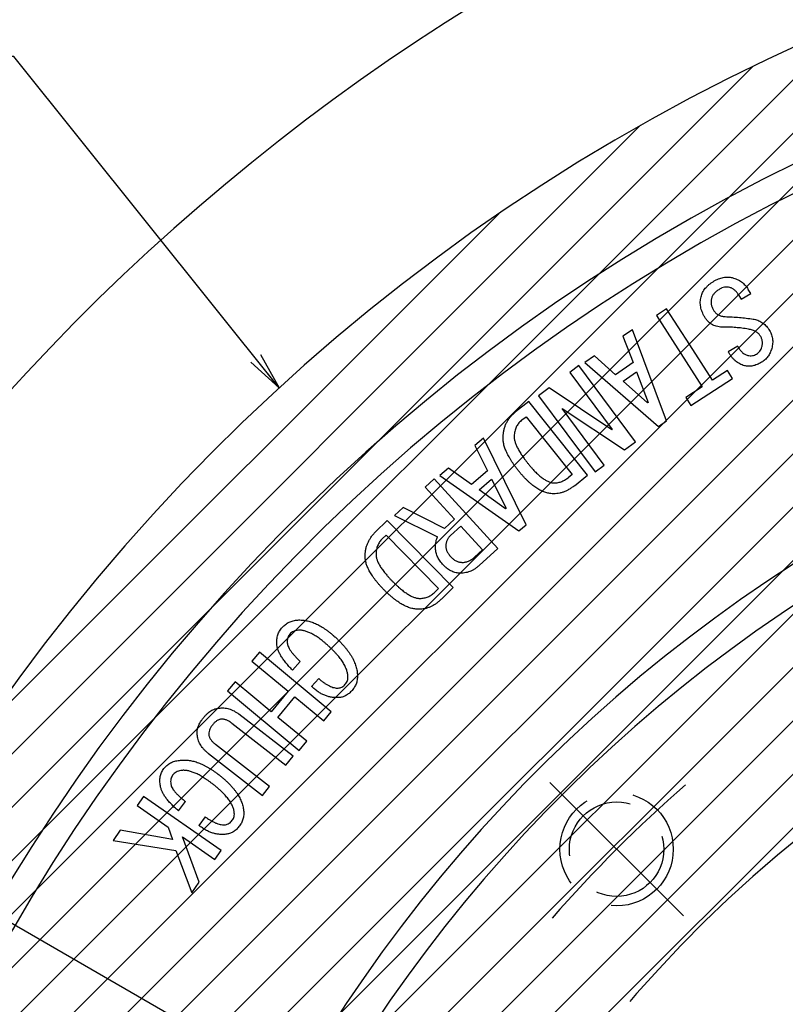
# Model space of a CAD drawing. Extents: x 28 to 872, y 12 to 406.
# Drawn here: x 337 to 378, y 315 to 367 of the extents above; entities that cross this region are included whole.
import ezdxf

# ---------------------------------------------------------------- set-up
doc = ezdxf.new("R2010")
doc.units = 0
doc.header["$LTSCALE"] = 20
for name, pattern in [('CENTER', [2, 1.25, -0.25, 0.25, -0.25]), ('HIDDEN', [0.375, 0.25, -0.125]), ('PHANTOM', [2.5, 1.25, -0.25, 0.25, -0.25, 0.25, -0.25])]:
    doc.linetypes.add(name, pattern=pattern)
doc.layers.get('0').update_dxf_attribs({"linetype": 'CONTINUOUS'})
doc.layers.add('MAIN0', color=7, linetype='CONTINUOUS')
doc.layers.add('MAIN1', color=7, linetype='CONTINUOUS')
doc.dimstyles.new('MAIN001', dxfattribs={"dimtxt": 3.1, "dimasz": 2, "dimexe": 2, "dimexo": 0.8, "dimgap": 0.09, "dimtad": 1, "dimdec": 3, "dimtxsty": 'STANDARD', "dimcen": 0.09, "dimaunit": 1, "dimazin": 3, "dimtfac": 0.903226, "dimtdec": 4, "dimtmove": 0, "dimatfit": 3, "dimtvp": 0.66129, "dimtolj": 1, "dimtzin": 0})

# ---------------------------------------------------------------- blocks, each defined once
blk = doc.blocks.new('_OPEN')
at = {"color": 0, "linetype": 'BYBLOCK'}
for p, q in [((-1, 0.166667), (0, 0)), ((0, 0), (-1, -0.166667)), ((0, 0), (-1, 0))]:
    blk.add_line(p, q, dxfattribs=at)
blk = doc.blocks.new('*D50')
at = {"layer": 'MAIN0', "color": 0, "linetype": 'BYBLOCK'}
for p, q in [((421.979, 382.205), (421.979, 387.371)), ((353.151, 310.107), (320.653, 328.87))]:
    blk.add_line(p, q, dxfattribs=at)
blk.add_arc((421.979, 270.37), 115.001, 90.99644, 149.00356, dxfattribs=at)
at = {"layer": 'MAIN0', "color": 0, "linetype": 'BYBLOCK', "xscale": 2, "yscale": 2, "zscale": 2}
for p, rotation in [((421.979, 385.371), 360), ((322.385, 327.87), 240.0000000000097)]:
    blk.add_blockref('_OPEN', p, dxfattribs=dict(at, rotation=rotation))
at = {"layer": 'MAIN0', "color": 0, "linetype": 'BYBLOCK', "insert": (363.453, 371.739), "char_height": 3.1, "attachment_point": 5, "rotation": 30}
blk.add_mtext('\\A1;60°', dxfattribs=at)
blk = doc.blocks.new('*D51')
at = {"layer": 'MAIN0', "color": 0, "linetype": 'BYBLOCK'}
for p, q in [((353.151, 310.107), (320.653, 328.87)), ((353.151, 230.632), (320.653, 211.87))]:
    blk.add_line(p, q, dxfattribs=at)
blk.add_arc((421.979, 270.37), 115.001, 150.99644, 209.00356, dxfattribs=at)
at = {"layer": 'MAIN0', "color": 0, "linetype": 'BYBLOCK', "xscale": 2, "yscale": 2, "zscale": 2}
for p, rotation in [((322.385, 327.87), 60.00000000000966), ((322.385, 212.87), 299.9999999999904)]:
    blk.add_blockref('_OPEN', p, dxfattribs=dict(at, rotation=rotation))
at = {"layer": 'MAIN0', "color": 0, "linetype": 'BYBLOCK', "insert": (304.928, 270.37), "char_height": 3.1, "attachment_point": 5, "rotation": 90}
blk.add_mtext('\\A1;60°', dxfattribs=at)

msp = doc.modelspace()

# ---------------------------------------------------------------- hatches: boundary and pattern name
at = {"layer": 'MAIN0', "linetype": 'CONTINUOUS'}
h = msp.add_hatch(dxfattribs=at)
h.set_pattern_fill('CAE_H1', color=3, style=0)
h.set_pattern_definition([(45, (0, 0), (-1.414214, 1.414214), [])])
edge = h.paths.add_edge_path()
edge.add_line((388.9788, 209.7729), (388.9788, 170.6904))
edge.add_arc((421.9788, 270.3699), 105, 108.317698, 251.682302)
edge.add_line((388.9788, 370.0494), (388.9788, 330.967))
edge.add_arc((421.9788, 270.3699), 69, 118.571878, 141.777157)
edge.add_arc((364.2365, 303.7074), 10, 69.29763, 230.70237)
edge.add_arc((421.9788, 270.3699), 69, 158.222843, 201.777157)
edge.add_arc((364.2365, 237.0324), 10, 129.29763, 290.70237)
edge.add_arc((421.9788, 270.3699), 69, 218.222843, 241.428122)

# ---------------------------------------------------------------- linework, layer by layer
at = {"layer": 'MAIN0', "color": 3, "linetype": 'PHANTOM'}
msp.add_arc((421.9788, 270.3699), 69, 118.571878, 141.777157, dxfattribs=at)
at = {"layer": 'MAIN1', "color": 8, "linetype": 'CONTINUOUS'}
for p, q in [((376.0434, 352.8231), (375.9116, 353.0425)), ((375.4229, 352.7185), (375.5406, 352.5217)), ((375.5406, 352.5217), (376.0434, 352.8231)), ((371.5927, 352.0054), (371.0513, 351.657)), ((372.8168, 350.1061), (371.5927, 352.0054)), ((371.0513, 351.657), (373.4806, 347.8867)), ((369.7862, 350.9094), (369.2834, 350.562)), ((371.5819, 346.0771), (369.7862, 350.9094)), ((369.2834, 350.562), (369.8164, 349.1646)), ((374.0221, 348.2351), (372.8168, 350.1061)), ((375.3626, 350.0368), (374.8589, 349.7355)), ((367.7749, 349.5168), (367.2721, 349.1693)), ((368.8945, 348.5262), (367.7749, 349.5168)), ((366.9446, 349.0044), (366.4634, 348.6456)), ((369.9455, 344.9789), (366.9446, 349.0044)), ((367.2721, 349.1693), (371.1629, 345.787)), ((369.8164, 349.1646), (368.8945, 348.5262)), ((374.8093, 348.7427), (374.0221, 348.2351)), ((375.0805, 348.3218), (374.8093, 348.7427)), ((366.4634, 348.6456), (368.7158, 345.6239)), ((369.2909, 348.1778), (370.0028, 348.6712)), ((370.0028, 348.6712), (370.6243, 347.0563)), ((372.8742, 346.8999), (375.0805, 348.3218)), ((365.3787, 347.8377), (364.8052, 347.4102)), ((368.696, 345.6098), (365.3787, 347.8377)), ((370.5828, 347.0281), (369.2909, 348.1778)), ((373.4806, 347.8867), (372.6031, 347.3208)), ((364.8052, 347.4102), (367.8062, 343.3848)), ((372.6031, 347.3208), (372.8742, 346.8999)), ((364.2986, 347.1085), (363.5999, 346.551)), ((367.4135, 343.2073), (364.2986, 347.1085)), ((366.0585, 346.7341), (366.0689, 346.7416)), ((368.2873, 343.7435), (366.0585, 346.7341)), ((366.0689, 346.7416), (369.3627, 344.5448)), ((370.6243, 347.0563), (370.5828, 347.0281)), ((363.9361, 346.1301), (364.1536, 346.3034)), ((364.1536, 346.3034), (366.5962, 343.2441)), ((368.7158, 345.6239), (368.696, 345.6098)), ((371.1629, 345.787), (371.5819, 346.0771)), ((361.9024, 345.1686), (361.4391, 344.7712)), ((364.1585, 340.5829), (361.9024, 345.1686)), ((361.4391, 344.7712), (362.1115, 343.4398)), ((369.3627, 344.5448), (369.9455, 344.9789)), ((360.0493, 343.5801), (359.586, 343.1827)), ((361.2621, 342.7119), (360.0493, 343.5801)), ((367.8062, 343.3848), (368.2873, 343.7435)), ((359.586, 343.1827), (363.7725, 340.2524)), ((362.1115, 343.4398), (361.2621, 342.7119)), ((366.5962, 343.2441), (366.3787, 343.0708)), ((366.7148, 342.6499), (367.4135, 343.2073)), ((359.2906, 343.004), (358.8095, 342.5634)), ((358.8095, 342.5634), (360.3622, 340.8684)), ((362.6579, 339.3289), (359.2906, 343.004)), ((361.667, 342.4332), (362.3233, 342.9963)), ((362.3233, 342.9963), (363.1068, 341.4576)), ((363.0682, 341.4247), (361.667, 342.4332)), ((357.6419, 341.4927), (357.1899, 341.0794)), ((359.8349, 340.3844), (357.6419, 341.4927)), ((363.1068, 341.4576), (363.0682, 341.4247)), ((357.1899, 341.0794), (359.4752, 339.9457)), ((356.8103, 340.8107), (356.1898, 340.2005)), ((360.299, 337.2598), (356.8103, 340.8107)), ((360.3622, 340.8684), (359.8349, 340.3844)), ((360.1466, 340.0069), (360.6927, 340.5078)), ((360.6927, 340.5078), (361.8462, 339.2489)), ((363.7725, 340.2524), (364.1585, 340.5829)), ((356.5438, 339.8398), (356.7435, 340.0366)), ((356.7435, 340.0366), (359.5241, 337.2071)), ((361.8462, 339.2489), (361.4319, 338.8684)), ((361.6682, 338.4221), (362.6579, 339.3289)), ((359.5241, 337.2071), (359.3244, 337.0103)), ((359.6785, 336.6496), (360.299, 337.2598)), ((350.0475, 333.8348), (349.6473, 333.3536)), ((353.8469, 330.6804), (350.0475, 333.8348)), ((349.6473, 333.3536), (351.5616, 331.7642)), ((351.7954, 332.8804), (352.2032, 333.338)), ((348.749, 332.2717), (348.3497, 331.7906)), ((349.6953, 331.4864), (348.749, 332.2717)), ((353.1777, 332.436), (352.8039, 332.016)), ((348.3497, 331.7906), (352.1491, 328.6361)), ((351.5616, 331.7642), (350.6633, 330.6823)), ((350.6633, 330.6823), (349.6953, 331.4864)), ((351.0239, 330.3828), (351.9222, 331.4648)), ((351.9222, 331.4648), (353.4467, 330.1992)), ((351.8188, 328.3319), (348.9582, 330.5513)), ((353.4467, 330.1992), (353.8469, 330.6804)), ((347.0693, 330.3479), (347.0543, 330.3281)), ((348.5853, 330.0701), (351.446, 327.8507)), ((352.5484, 329.1173), (351.0239, 330.3828)), ((347.5345, 329.9553), (347.5495, 329.975)), ((350.5778, 326.7312), (347.7172, 328.9506)), ((352.1491, 328.6361), (352.5484, 329.1173)), ((347.3433, 328.4694), (350.204, 326.25)), ((351.446, 327.8507), (351.8188, 328.3319)), ((350.204, 326.25), (350.5778, 326.7312)), ((343.9136, 326.1932), (343.5793, 325.712)), ((348.0209, 323.3391), (343.9136, 326.1932)), ((345.7598, 325.4344), (346.1261, 325.926)), ((343.5793, 325.712), (345.2149, 324.5755)), ((347.1751, 325.1115), (346.8399, 324.6614)), ((342.6763, 324.4135), (342.2977, 323.8683)), ((345.4418, 323.9201), (342.6763, 324.4135)), ((345.2149, 324.5755), (345.4418, 323.9201)), ((342.2977, 323.8683), (345.6216, 323.3288)), ((346.8561, 321.664), (345.9691, 324.051)), ((345.9691, 324.051), (347.6866, 322.858)), ((345.6216, 323.3288), (346.4635, 321.0981)), ((347.6866, 322.858), (348.0209, 323.3391)), ((346.4635, 321.0981), (346.8561, 321.664))]:
    msp.add_line(p, q, dxfattribs=at)
at = {"layer": 'MAIN1', "color": 3, "linetype": 'CENTER'}
msp.add_line((365.4102, 326.9385), (372.4813, 319.8674), dxfattribs=at)
at = {"layer": 'MAIN1', "color": 7, "linetype": 'HIDDEN'}
for radius in [3, 2.5]:
    msp.add_circle((368.9457, 323.4029), radius, dxfattribs=at)
at = {"layer": 'MAIN1', "color": 7, "linetype": 'CONTINUOUS'}
for radius, start, end in [(105, 100.147944, 259.852056), (99.4018, 100.726047, 259.273953), (98, 100.881333, 259.118667), (80.9165, 103.216469, 256.783531), (79.0835, 103.528559, 256.471441)]:
    msp.add_arc((421.9788, 270.3699), radius, start, end, dxfattribs=at)
at = {"layer": 'MAIN1', "color": 3, "linetype": 'CENTER'}
msp.add_arc((421.9788, 270.3699), 75, 131.180129, 138.819871, dxfattribs=at)
at = {"layer": 'MAIN1', "color": 8, "linetype": 'CONTINUOUS'}
for points, knots in [([(373.4135, 352.646), (373.4248, 352.6865), (373.4475, 352.7675), (373.4983, 352.8842), (373.5627, 352.9951), (373.6393, 353.1018), (373.7308, 353.2016), (373.8347, 353.2969), (373.9521, 353.3868), (374.0373, 353.4405), (374.0811, 353.4681)], [0, 0, 0, 0, 0.1158061, 0.2317188, 0.3495859, 0.4692097, 0.5929788, 0.7222216, 0.8574126, 1, 1, 1, 1]), ([(374.0811, 353.4681), (374.124, 353.4927), (374.2079, 353.5408), (374.3369, 353.5983), (374.4629, 353.6451), (374.5875, 353.6758), (374.7101, 353.6946), (374.8304, 353.698), (374.9491, 353.6893), (375.0257, 353.6724), (375.0641, 353.6639)], [0, 0, 0, 0, 0.1440655, 0.2815768, 0.4108767, 0.5352989, 0.6545354, 0.7716419, 0.8854017, 1, 1, 1, 1]), ([(375.0641, 353.6639), (375.1096, 353.6513), (375.199, 353.6263), (375.327, 353.5752), (375.4458, 353.5121), (375.5582, 353.4417), (375.6587, 353.3561), (375.753, 353.2628), (375.8381, 353.1579), (375.8869, 353.0813), (375.9116, 353.0425)], [0, 0, 0, 0, 0.131045, 0.2578316, 0.3818625, 0.5042518, 0.6256117, 0.7476963, 0.8723051, 1, 1, 1, 1]), ([(374.3899, 353.0519), (374.3621, 353.0344), (374.3079, 353.0004), (374.2335, 352.9445), (374.1667, 352.8876), (374.1105, 352.8263), (374.0602, 352.765), (374.0223, 352.6988), (373.9898, 352.6322), (373.9765, 352.5854), (373.97, 352.5622)], [0, 0, 0, 0, 0.1491129, 0.289341, 0.4213903, 0.5461544, 0.6656521, 0.7797999, 0.8911491, 1, 1, 1, 1]), ([(374.9333, 353.1394), (374.887, 353.1484), (374.7958, 353.1659), (374.6556, 353.1571), (374.5182, 353.1199), (374.4335, 353.075), (374.3899, 353.0519)], [0, 0, 0, 0, 0.24953909, 0.49173062, 0.7389292, 1, 1, 1, 1]), ([(375.4229, 352.7185), (375.4054, 352.7464), (375.3714, 352.8005), (375.3158, 352.8754), (375.2571, 352.9409), (375.1981, 352.9999), (375.1346, 353.0473), (375.07, 353.0877), (375.0032, 353.1195), (374.9564, 353.1328), (374.9333, 353.1394)], [0, 0, 0, 0, 0.1490139, 0.2891489, 0.4220486, 0.5466813, 0.6663531, 0.779946, 0.8912214, 1, 1, 1, 1]), ([(373.6093, 351.5745), (373.5838, 351.6196), (373.5337, 351.7077), (373.4737, 351.844), (373.4263, 351.9792), (373.3959, 352.1145), (373.3769, 352.2487), (373.3746, 352.3823), (373.3852, 352.5153), (373.404, 352.6022), (373.4135, 352.646)], [0, 0, 0, 0, 0.1389914, 0.2716341, 0.3988732, 0.5224053, 0.6429975, 0.7617095, 0.879985, 1, 1, 1, 1]), ([(373.97, 352.5622), (373.964, 352.5363), (373.9522, 352.4848), (373.9455, 352.4061), (373.9446, 352.3275), (373.9547, 352.2493), (373.9719, 352.1715), (373.9962, 352.0936), (374.0303, 352.0166), (374.0584, 351.9669), (374.0726, 351.9417)], [0, 0, 0, 0, 0.123428, 0.2449061, 0.3658238, 0.4876159, 0.6099211, 0.7352432, 0.8657097, 1, 1, 1, 1]), ([(374.0726, 351.9417), (374.0895, 351.9155), (374.1228, 351.8638), (374.1837, 351.796), (374.2511, 351.7374), (374.3264, 351.6904), (374.4082, 351.6522), (374.4971, 351.6241), (374.5933, 351.6061), (374.6598, 351.602), (374.6941, 351.5999)], [0, 0, 0, 0, 0.1259497, 0.2481389, 0.3668689, 0.4854566, 0.6057615, 0.7309168, 0.8612731, 1, 1, 1, 1]), ([(374.6103, 351.0434), (374.5559, 351.0436), (374.45, 351.0439), (374.2967, 351.0675), (374.1536, 351.106), (374.0228, 351.1659), (373.901, 351.2404), (373.7918, 351.3349), (373.6921, 351.4461), (373.6374, 351.531), (373.6093, 351.5745)], [0, 0, 0, 0, 0.1365716, 0.2658013, 0.3887189, 0.5081004, 0.6261232, 0.7464631, 0.8699897, 1, 1, 1, 1]), ([(374.6941, 351.5999), (374.8194, 351.5949), (375.0688, 351.5849), (375.4404, 351.5586), (375.8072, 351.5213), (376.0492, 351.4876), (376.1696, 351.4709)], [0, 0, 0, 0, 0.2537811, 0.5053926, 0.7538652, 1, 1, 1, 1]), ([(376.1696, 351.4709), (376.2122, 351.4638), (376.2961, 351.4499), (376.4165, 351.4105), (376.5314, 351.3622), (376.6391, 351.2996), (376.7397, 351.2241), (376.834, 351.1372), (376.9224, 351.0379), (376.9739, 350.9642), (377.0001, 350.9266)], [0, 0, 0, 0, 0.1263125, 0.2486461, 0.3696476, 0.4906736, 0.6121347, 0.7369784, 0.8658479, 1, 1, 1, 1]), ([(375.9229, 350.937), (375.8088, 350.955), (375.5846, 350.9904), (375.2512, 351.0245), (374.9276, 351.0451), (374.7148, 351.0439), (374.6103, 351.0434)], [0, 0, 0, 0, 0.2627508, 0.5161837, 0.7622242, 1, 1, 1, 1]), ([(376.5566, 350.5735), (376.5416, 350.5966), (376.5114, 350.6431), (376.4534, 350.704), (376.3882, 350.7606), (376.3125, 350.8092), (376.2278, 350.8505), (376.1346, 350.8864), (376.0324, 350.9168), (375.9601, 350.9301), (375.9229, 350.937)], [0, 0, 0, 0, 0.1094737, 0.2199473, 0.3333262, 0.4524867, 0.5764773, 0.707745, 0.8496165, 1, 1, 1, 1]), ([(377.0001, 350.9266), (377.0246, 350.8879), (377.0728, 350.8118), (377.1277, 350.6902), (377.1703, 350.5671), (377.1964, 350.4412), (377.2087, 350.3133), (377.2069, 350.1835), (377.1898, 350.0515), (377.1677, 349.9644), (377.1564, 349.92)], [0, 0, 0, 0, 0.1303343, 0.2563497, 0.3790579, 0.500578, 0.621838, 0.7443408, 0.8696565, 1, 1, 1, 1]), ([(376.6357, 349.9954), (376.6415, 350.0213), (376.653, 350.0723), (376.6614, 350.149), (376.6621, 350.224), (376.6572, 350.2976), (376.6423, 350.3694), (376.6218, 350.4395), (376.5934, 350.5081), (376.569, 350.5515), (376.5566, 350.5735)], [0, 0, 0, 0, 0.1330753, 0.2610858, 0.3851818, 0.508059, 0.6297358, 0.7509962, 0.8735116, 1, 1, 1, 1]), ([(375.3626, 350.0368), (375.3777, 350.0048), (375.4069, 349.9426), (375.4603, 349.8572), (375.5188, 349.7817), (375.5818, 349.7149), (375.6514, 349.6588), (375.7263, 349.6124), (375.8067, 349.5751), (375.8633, 349.5584), (375.8918, 349.55)], [0, 0, 0, 0, 0.1423486, 0.2762362, 0.4040769, 0.5264664, 0.645022, 0.7624419, 0.8805662, 1, 1, 1, 1]), ([(376.3551, 349.6197), (376.3895, 349.6425), (376.4567, 349.6872), (376.5381, 349.7765), (376.6002, 349.8797), (376.6238, 349.9564), (376.6357, 349.9954)], [0, 0, 0, 0, 0.2563067, 0.501346, 0.7469391, 1, 1, 1, 1]), ([(377.1564, 349.92), (377.1436, 349.8793), (377.1185, 349.7995), (377.0699, 349.6862), (377.0147, 349.5808), (376.9499, 349.4848), (376.8795, 349.3952), (376.7998, 349.3149), (376.7122, 349.2431), (376.6487, 349.2022), (376.6169, 349.1818)], [0, 0, 0, 0, 0.13667608, 0.26773341, 0.39408482, 0.51730296, 0.63817427, 0.75829096, 0.87901173, 1, 1, 1, 1]), ([(375.7148, 348.9991), (375.6718, 349.0116), (375.586, 349.0365), (375.4632, 349.0922), (375.3472, 349.1635), (375.2365, 349.2489), (375.1313, 349.3482), (375.0335, 349.4633), (374.9405, 349.5924), (374.8866, 349.6869), (374.8589, 349.7355)], [0, 0, 0, 0, 0.1155363, 0.2301032, 0.346795, 0.4663612, 0.5901257, 0.7193646, 0.8558048, 1, 1, 1, 1]), ([(375.8918, 349.55), (375.9318, 349.5419), (376.0105, 349.5261), (376.1305, 349.5333), (376.2477, 349.562), (376.3187, 349.6001), (376.3551, 349.6197)], [0, 0, 0, 0, 0.25370192, 0.49876945, 0.74337491, 1, 1, 1, 1]), ([(376.6169, 349.1818), (376.5774, 349.1592), (376.5004, 349.1151), (376.3822, 349.0615), (376.2665, 349.0194), (376.1521, 348.9911), (376.04, 348.9737), (375.9294, 348.9686), (375.8207, 348.9771), (375.7502, 348.9918), (375.7148, 348.9991)], [0, 0, 0, 0, 0.144512, 0.2814192, 0.4116002, 0.5348653, 0.6548025, 0.771504, 0.885463, 1, 1, 1, 1]), ([(362.9436, 345.3053), (362.9489, 345.367), (362.9593, 345.4888), (362.9975, 345.6663), (363.0538, 345.8352), (363.1261, 345.9966), (363.2184, 346.1485), (363.3277, 346.2929), (363.4546, 346.429), (363.551, 346.5099), (363.5999, 346.551)], [0, 0, 0, 0, 0.1277678, 0.2523508, 0.3738973, 0.4948616, 0.6166929, 0.7402346, 0.8681733, 1, 1, 1, 1]), ([(363.9361, 346.1301), (363.9072, 346.106), (363.8502, 346.0583), (363.7759, 345.9757), (363.7089, 345.8884), (363.6541, 345.7924), (363.6061, 345.6911), (363.5687, 345.5828), (363.5412, 345.4675), (363.5302, 345.3882), (363.5246, 345.3476)], [0, 0, 0, 0, 0.1241316, 0.2451781, 0.3658333, 0.4870793, 0.6095027, 0.7357116, 0.8646868, 1, 1, 1, 1]), ([(363.744, 343.4512), (363.7084, 343.4969), (363.6387, 343.5866), (363.5381, 343.7199), (363.4475, 343.8519), (363.3627, 343.9801), (363.2872, 344.1064), (363.2164, 344.2285), (363.1559, 344.3491), (363.1014, 344.4663), (363.0556, 344.5808), (363.0164, 344.6925), (362.9853, 344.8016), (362.9617, 344.9079), (362.9453, 345.0113), (362.9369, 345.1117), (362.9354, 345.2097), (362.9409, 345.2736), (362.9436, 345.3053)], [0, 0, 0, 0, 0.0840891, 0.1647983, 0.2423738, 0.3164025, 0.3877193, 0.455851, 0.5212373, 0.5833967, 0.6432782, 0.7001753, 0.755106, 0.8078185, 0.8580647, 0.9069719, 0.9538873, 1, 1, 1, 1]), ([(363.5246, 345.3476), (363.5225, 345.3247), (363.5181, 345.278), (363.5222, 345.2059), (363.5303, 345.1306), (363.5455, 345.0518), (363.5689, 344.9701), (363.5967, 344.8844), (363.632, 344.7956), (363.6736, 344.7037), (363.7207, 344.6079), (363.7757, 344.5093), (363.8368, 344.4071), (363.9037, 344.3009), (363.9786, 344.1923), (364.0581, 344.0788), (364.1462, 343.9635), (364.2072, 343.8855), (364.2384, 343.8457)], [0, 0, 0, 0, 0.04057, 0.0827414, 0.1273775, 0.1742445, 0.2242838, 0.2774103, 0.3334212, 0.3929831, 0.4554694, 0.5219785, 0.592344, 0.6658694, 0.7436848, 0.8252198, 0.9107173, 1, 1, 1, 1]), ([(364.2384, 343.8457), (364.2709, 343.8058), (364.3346, 343.7274), (364.4303, 343.6145), (364.5249, 343.509), (364.6164, 343.4097), (364.7083, 343.3194), (364.7978, 343.236), (364.8838, 343.1574), (364.9713, 343.0899), (365.0541, 343.0258), (365.1369, 342.9711), (365.2173, 342.9233), (365.2959, 342.882), (365.3733, 342.8493), (365.4489, 342.8223), (365.5229, 342.8032), (365.5722, 342.7963), (365.5962, 342.793)], [0, 0, 0, 0, 0.0880382, 0.1725064, 0.2530345, 0.3300666, 0.4032614, 0.4730791, 0.5391763, 0.6021648, 0.6619121, 0.7179913, 0.7716163, 0.8217509, 0.8695686, 0.9150271, 0.9587339, 1, 1, 1, 1]), ([(365.4615, 342.2318), (365.4272, 342.2366), (365.3578, 342.2464), (365.2544, 342.2705), (365.1499, 342.3013), (365.0457, 342.3426), (364.9402, 342.3904), (364.8343, 342.4464), (364.7279, 342.5102), (364.6215, 342.5837), (364.513, 342.6631), (364.4051, 342.7523), (364.2955, 342.848), (364.1863, 342.9531), (364.0764, 343.0662), (363.965, 343.1865), (363.8541, 343.3158), (363.7812, 343.4055), (363.744, 343.4512)], [0, 0, 0, 0, 0.0481334, 0.0973522, 0.1474602, 0.1993983, 0.2530936, 0.3083268, 0.3658693, 0.4255315, 0.4879263, 0.5527321, 0.6201285, 0.69018, 0.7633057, 0.8392648, 0.9181561, 1, 1, 1, 1]), ([(365.5962, 342.793), (365.6314, 342.7933), (365.7013, 342.7938), (365.805, 342.8067), (365.9065, 342.8272), (366.0058, 342.8576), (366.1027, 342.8973), (366.1976, 342.9457), (366.2903, 343.0032), (366.3489, 343.048), (366.3787, 343.0708)], [0, 0, 0, 0, 0.1244702, 0.2475243, 0.3688817, 0.4908276, 0.6144021, 0.73911, 0.8673505, 1, 1, 1, 1]), ([(366.7148, 342.6499), (366.6643, 342.611), (366.5657, 342.5352), (366.4105, 342.4389), (366.2544, 342.3602), (366.0977, 342.2982), (365.9394, 342.2547), (365.7808, 342.2281), (365.6208, 342.2186), (365.5148, 342.2274), (365.4615, 342.2318)], [0, 0, 0, 0, 0.1408587, 0.2748685, 0.4030274, 0.5267264, 0.6469194, 0.7650986, 0.8818371, 1, 1, 1, 1]), ([(355.6389, 338.9133), (355.6399, 338.9736), (355.642, 339.0932), (355.6656, 339.2698), (355.7084, 339.4406), (355.7693, 339.605), (355.8463, 339.7645), (355.9442, 339.9162), (356.0565, 340.0647), (356.1448, 340.1546), (356.1898, 340.2005)], [0, 0, 0, 0, 0.12553, 0.2487969, 0.3700227, 0.4911551, 0.6132983, 0.7378245, 0.866417, 1, 1, 1, 1]), ([(359.3603, 339.3901), (359.3614, 339.4448), (359.3634, 339.549), (359.3839, 339.6973), (359.4192, 339.8297), (359.4571, 339.9081), (359.4752, 339.9456)], [0, 0, 0, 0, 0.2861546, 0.5450362, 0.7822664, 1, 1, 1, 1]), ([(360.1466, 340.0069), (360.1287, 339.9893), (360.0931, 339.9543), (360.0457, 339.897), (360.0066, 339.8351), (359.9716, 339.7709), (359.9458, 339.7019), (359.926, 339.6294), (359.9113, 339.5535), (359.9081, 339.5013), (359.9065, 339.4748)], [0, 0, 0, 0, 0.1254785, 0.2493351, 0.3708603, 0.4916833, 0.6144601, 0.7382769, 0.8676356, 1, 1, 1, 1]), ([(356.5438, 339.8398), (356.5178, 339.8127), (356.4662, 339.7589), (356.3994, 339.6698), (356.3422, 339.575), (356.2963, 339.4741), (356.2602, 339.3674), (356.234, 339.2555), (356.2177, 339.1375), (356.2148, 339.0571), (356.2133, 339.0159)], [0, 0, 0, 0, 0.1234838, 0.2451062, 0.3655087, 0.4870128, 0.6091207, 0.7353366, 0.864557, 1, 1, 1, 1]), ([(359.737, 338.488), (359.7069, 338.5224), (359.6477, 338.5899), (359.5707, 338.6975), (359.5048, 338.8071), (359.4525, 338.9195), (359.4099, 339.0335), (359.3811, 339.1504), (359.3636, 339.2697), (359.3614, 339.3499), (359.3603, 339.3901)], [0, 0, 0, 0, 0.13678, 0.2688332, 0.3957543, 0.519429, 0.639619, 0.7598127, 0.8795014, 1, 1, 1, 1]), ([(359.9065, 339.4748), (359.9065, 339.4506), (359.9065, 339.402), (359.9177, 339.329), (359.9361, 339.2554), (359.9666, 339.1824), (360.0026, 339.1071), (360.0507, 339.0332), (360.1064, 338.9584), (360.1484, 338.9102), (360.1701, 338.8854)], [0, 0, 0, 0, 0.1094915, 0.2200573, 0.3331438, 0.4524557, 0.5776919, 0.7105915, 0.8507505, 1, 1, 1, 1]), ([(356.6286, 337.143), (356.5882, 337.1849), (356.5092, 337.267), (356.3956, 337.3906), (356.2906, 337.5125), (356.1933, 337.6325), (356.1035, 337.7499), (356.0229, 337.8659), (355.9486, 337.9791), (355.8833, 338.091), (355.8238, 338.2003), (355.7746, 338.3087), (355.7314, 338.4142), (355.6976, 338.5181), (355.6711, 338.6197), (355.6521, 338.7194), (355.64, 338.8169), (355.6393, 338.8816), (355.6389, 338.9133)], [0, 0, 0, 0, 0.08403587, 0.16459967, 0.24241461, 0.31656766, 0.38776652, 0.4558273, 0.52073137, 0.58334047, 0.64298733, 0.70041028, 0.75514708, 0.80763413, 0.85822992, 0.90670211, 0.95417764, 1, 1, 1, 1]), ([(356.2133, 339.0159), (356.2137, 338.993), (356.2145, 338.9459), (356.2263, 338.8743), (356.2414, 338.7997), (356.2661, 338.723), (356.2956, 338.643), (356.3343, 338.5609), (356.378, 338.4755), (356.4295, 338.3878), (356.4869, 338.2971), (356.5521, 338.2041), (356.6237, 338.1081), (356.7017, 338.0093), (356.7871, 337.9082), (356.8792, 337.804), (356.9778, 337.6966), (357.0471, 337.6256), (357.0824, 337.5894)], [0, 0, 0, 0, 0.040331, 0.0827211, 0.1273284, 0.1741227, 0.2242588, 0.2771167, 0.3336543, 0.3930181, 0.4558046, 0.5224178, 0.5926342, 0.6665174, 0.7436986, 0.8254357, 0.9109906, 1, 1, 1, 1]), ([(360.1701, 338.8854), (360.1916, 338.8626), (360.2336, 338.8184), (360.3024, 338.761), (360.372, 338.7102), (360.4446, 338.6691), (360.5187, 338.6353), (360.5953, 338.6111), (360.6738, 338.5945), (360.7272, 338.5907), (360.7539, 338.5888)], [0, 0, 0, 0, 0.1395563, 0.2716407, 0.399044, 0.523176, 0.64284, 0.7619131, 0.8804999, 1, 1, 1, 1]), ([(360.7539, 338.5888), (360.7834, 338.5889), (360.8427, 338.589), (360.931, 338.5991), (361.0179, 338.6207), (361.1035, 338.6506), (361.1883, 338.6908), (361.2713, 338.7406), (361.3536, 338.7997), (361.4053, 338.8451), (361.4319, 338.8684)], [0, 0, 0, 0, 0.11759, 0.2359556, 0.3530456, 0.4736887, 0.5967705, 0.7263225, 0.8589175, 1, 1, 1, 1]), ([(360.6202, 338.0153), (360.5811, 338.0184), (360.5032, 338.0247), (360.3881, 338.0514), (360.2744, 338.0896), (360.1633, 338.1438), (360.052, 338.208), (359.9453, 338.2899), (359.8377, 338.3817), (359.7712, 338.4519), (359.737, 338.488)], [0, 0, 0, 0, 0.1141665, 0.2276885, 0.3438066, 0.463407, 0.5877844, 0.7179944, 0.8549581, 1, 1, 1, 1]), ([(361.6682, 338.4221), (361.6289, 338.3878), (361.5519, 338.3207), (361.429, 338.2334), (361.302, 338.162), (361.1727, 338.1023), (361.0388, 338.0594), (360.9021, 338.0288), (360.7618, 338.0133), (360.6676, 338.0147), (360.6202, 338.0153)], [0, 0, 0, 0, 0.1354069, 0.2652648, 0.3908755, 0.5134891, 0.634421, 0.7554959, 0.8768751, 1, 1, 1, 1]), ([(357.0824, 337.5894), (357.119, 337.5525), (357.1904, 337.4805), (357.2978, 337.3775), (357.4035, 337.2825), (357.5061, 337.194), (357.6056, 337.1115), (357.7039, 337.0375), (357.7987, 336.9691), (357.8917, 336.9092), (357.9822, 336.8559), (358.0696, 336.8084), (358.1562, 336.7705), (358.2384, 336.7364), (358.3195, 336.7125), (358.3972, 336.693), (358.4732, 336.6811), (358.5231, 336.6796), (358.5476, 336.6788)], [0, 0, 0, 0, 0.0883829, 0.1726323, 0.2531907, 0.3300738, 0.4033232, 0.4730852, 0.5393399, 0.6023091, 0.6612141, 0.718086, 0.7713999, 0.821987, 0.8694668, 0.9150706, 0.9582811, 1, 1, 1, 1]), ([(358.4704, 336.1035), (358.4355, 336.1045), (358.3652, 336.1064), (358.2595, 336.1205), (358.1524, 336.141), (358.0442, 336.1708), (357.9336, 336.2073), (357.8219, 336.2529), (357.7085, 336.3054), (357.5946, 336.3674), (357.4784, 336.436), (357.3612, 336.5134), (357.2421, 336.598), (357.1227, 336.6922), (357, 336.7923), (356.8772, 336.9018), (356.7523, 337.0188), (356.6704, 337.101), (356.6286, 337.143)], [0, 0, 0, 0, 0.0482828, 0.09733, 0.147355, 0.1991108, 0.2527021, 0.3084605, 0.3660039, 0.4256894, 0.4878423, 0.5528042, 0.6200891, 0.6900622, 0.7632264, 0.8392609, 0.9179594, 1, 1, 1, 1]), ([(358.5476, 336.6788), (358.5847, 336.6805), (358.6578, 336.6838), (358.765, 336.7031), (358.8689, 336.7284), (358.9682, 336.766), (359.0641, 336.812), (359.155, 336.869), (359.2431, 336.9343), (359.297, 336.9846), (359.3244, 337.0103)], [0, 0, 0, 0, 0.1286448, 0.2532818, 0.3767457, 0.4985793, 0.6206845, 0.7447459, 0.8698329, 1, 1, 1, 1]), ([(359.6785, 336.6496), (359.6321, 336.6058), (359.5414, 336.5199), (359.396, 336.4083), (359.2487, 336.3129), (359.0978, 336.2365), (358.9453, 336.1754), (358.7893, 336.1326), (358.6307, 336.1075), (358.5238, 336.1048), (358.4704, 336.1035)], [0, 0, 0, 0, 0.1404948, 0.2750921, 0.4032434, 0.5266529, 0.6471166, 0.7647295, 0.8822997, 1, 1, 1, 1]), ([(351.2512, 335.1441), (351.2785, 335.1732), (351.3323, 335.2305), (351.4223, 335.3055), (351.5174, 335.3707), (351.6183, 335.4256), (351.725, 335.4688), (351.8366, 335.5034), (351.9545, 335.5256), (352.0352, 335.533), (352.076, 335.5367)], [0, 0, 0, 0, 0.1277231, 0.2509322, 0.3736704, 0.495796, 0.6172893, 0.7410813, 0.8688004, 1, 1, 1, 1]), ([(352.076, 335.5367), (352.1137, 335.5382), (352.1894, 335.5411), (352.3036, 335.5359), (352.4187, 335.5238), (352.5345, 335.5035), (352.6516, 335.4779), (352.7686, 335.4418), (352.8874, 335.4014), (353.0061, 335.3502), (353.1266, 335.2945), (353.2473, 335.2298), (353.3689, 335.1582), (353.4913, 335.0789), (353.6148, 334.9922), (353.7387, 334.8978), (353.8647, 334.7972), (353.9467, 334.7251), (353.9885, 334.6883)], [0, 0, 0, 0, 0.0526547, 0.105777, 0.1595955, 0.2143305, 0.2700928, 0.3268555, 0.3853987, 0.4453595, 0.5073695, 0.5709483, 0.6366247, 0.7045181, 0.7747368, 0.8473784, 0.9222558, 1, 1, 1, 1]), ([(350.9555, 334.2787), (350.9545, 334.3198), (350.9524, 334.401), (350.9619, 334.5209), (350.9828, 334.6362), (351.0137, 334.7471), (351.0565, 334.8534), (351.1105, 334.9551), (351.1747, 335.0533), (351.2254, 335.1135), (351.2512, 335.1441)], [0, 0, 0, 0, 0.131338, 0.2590561, 0.38334, 0.5052149, 0.626225, 0.7486553, 0.8723922, 1, 1, 1, 1]), ([(351.6495, 334.7891), (351.6259, 334.7589), (351.5784, 334.6982), (351.535, 334.5866), (351.5106, 334.4622), (351.5128, 334.3746), (351.5139, 334.3286)], [0, 0, 0, 0, 0.2318524, 0.4676457, 0.7207895, 1, 1, 1, 1]), ([(352.1071, 334.9953), (352.0613, 334.9908), (351.9728, 334.9821), (351.8485, 334.9403), (351.7383, 334.8771), (351.6791, 334.8184), (351.6495, 334.7891)], [0, 0, 0, 0, 0.2676098, 0.5162149, 0.7579692, 1, 1, 1, 1]), ([(353.6363, 334.2166), (353.5989, 334.2498), (353.5256, 334.3149), (353.4137, 334.4056), (353.3062, 334.4921), (353.1991, 334.5696), (353.0962, 334.6431), (352.9939, 334.7073), (352.8955, 334.7676), (352.7983, 334.8189), (352.704, 334.8647), (352.6118, 334.9031), (352.522, 334.9356), (352.4346, 334.961), (352.3494, 334.98), (352.2666, 334.9927), (352.1859, 334.9973), (352.1332, 334.996), (352.1071, 334.9953)], [0, 0, 0, 0, 0.08550149, 0.16740989, 0.24604618, 0.321228, 0.39322742, 0.46194943, 0.52760959, 0.59022119, 0.64970056, 0.7066637, 0.76076883, 0.81269643, 0.86213349, 0.90983299, 0.95549049, 1, 1, 1, 1]), ([(353.9885, 334.6883), (354.0364, 334.6446), (354.1303, 334.5588), (354.2659, 334.4287), (354.3912, 334.2981), (354.5088, 334.1688), (354.617, 334.0401), (354.7162, 333.9114), (354.8072, 333.784), (354.8903, 333.6574), (354.962, 333.5303), (355.0269, 333.4047), (355.0822, 333.2795), (355.13, 333.155), (355.1672, 333.0308), (355.1969, 332.9073), (355.2181, 332.7847), (355.2245, 332.7025), (355.2276, 332.662)], [0, 0, 0, 0, 0.0799065, 0.1567502, 0.2314069, 0.3028584, 0.3720228, 0.4384603, 0.5030539, 0.5648315, 0.6249271, 0.682687, 0.7389482, 0.7935285, 0.8468619, 0.8985393, 0.9499033, 1, 1, 1, 1]), ([(351.7954, 332.8804), (351.7317, 332.947), (351.6091, 333.075), (351.4431, 333.269), (351.3009, 333.4552), (351.1838, 333.6344), (351.0886, 333.8052), (351.0195, 333.9693), (350.9724, 334.126), (350.961, 334.2292), (350.9555, 334.2787)], [0, 0, 0, 0, 0.1663492, 0.3198667, 0.4606112, 0.5891626, 0.7060548, 0.8129677, 0.9101751, 1, 1, 1, 1]), ([(351.5139, 334.3286), (351.5177, 334.297), (351.526, 334.2292), (351.565, 334.1261), (351.621, 334.0144), (351.6987, 333.8951), (351.7952, 333.7668), (351.9128, 333.6308), (352.0494, 333.4853), (352.1503, 333.3887), (352.2032, 333.338)], [0, 0, 0, 0, 0.0776066, 0.1660659, 0.2671648, 0.382597, 0.5128712, 0.6590776, 0.82117, 1, 1, 1, 1]), ([(354.7267, 332.5603), (354.7241, 332.5908), (354.7188, 332.6525), (354.701, 332.7452), (354.6768, 332.8398), (354.6433, 332.9358), (354.6029, 333.0337), (354.5543, 333.1333), (354.498, 333.2344), (354.4336, 333.3375), (354.3611, 333.4417), (354.2803, 333.5473), (354.1933, 333.6558), (354.0966, 333.7647), (353.9934, 333.8759), (353.8815, 333.9881), (353.7626, 334.1029), (353.6789, 334.1782), (353.6363, 334.2166)], [0, 0, 0, 0, 0.04524373, 0.09147352, 0.13941322, 0.18944687, 0.24166167, 0.29582124, 0.35314376, 0.41275096, 0.47543002, 0.54066543, 0.60928612, 0.68095428, 0.75580191, 0.83355689, 0.91526458, 1, 1, 1, 1]), ([(355.2276, 332.662), (355.229, 332.6208), (355.2318, 332.54), (355.2228, 332.4209), (355.2047, 332.3065), (355.1736, 332.1978), (355.1349, 332.0933), (355.0828, 331.9954), (355.023, 331.9007), (354.9744, 331.8435), (354.9499, 331.8145)], [0, 0, 0, 0, 0.13464503, 0.26446576, 0.3905053, 0.51318158, 0.6341892, 0.75461938, 0.87577092, 1, 1, 1, 1]), ([(353.1777, 332.436), (353.2285, 332.3947), (353.3261, 332.3155), (353.4717, 332.2089), (353.6102, 332.1192), (353.7426, 332.0487), (353.8669, 331.9924), (353.9851, 331.9556), (354.0962, 331.9336), (354.1679, 331.9339), (354.2022, 331.9341)], [0, 0, 0, 0, 0.168594, 0.3237043, 0.4647989, 0.5932293, 0.7098185, 0.8157033, 0.9118255, 1, 1, 1, 1]), ([(354.2022, 331.9341), (354.2378, 331.938), (354.3088, 331.946), (354.4097, 331.9888), (354.5063, 332.0501), (354.5602, 332.1069), (354.5883, 332.1365)], [0, 0, 0, 0, 0.23870853, 0.47668319, 0.72766287, 1, 1, 1, 1]), ([(354.5883, 332.1365), (354.6117, 332.1658), (354.6583, 332.2241), (354.703, 332.328), (354.7275, 332.4414), (354.727, 332.5196), (354.7267, 332.5603)], [0, 0, 0, 0, 0.2446175, 0.4879493, 0.7342764, 1, 1, 1, 1]), ([(354.2314, 331.4284), (354.1686, 331.4269), (354.0435, 331.424), (353.8568, 331.4461), (353.673, 331.487), (353.4927, 331.5518), (353.3142, 331.6352), (353.1397, 331.7423), (352.9673, 331.8685), (352.8593, 331.966), (352.8039, 332.016)], [0, 0, 0, 0, 0.1185372, 0.2360221, 0.3539234, 0.4733302, 0.5971462, 0.7253213, 0.8592736, 1, 1, 1, 1]), ([(354.9499, 331.8145), (354.923, 331.7854), (354.8709, 331.7289), (354.7863, 331.6541), (354.6996, 331.5899), (354.6105, 331.5356), (354.5192, 331.4919), (354.4252, 331.46), (354.3293, 331.4374), (354.2642, 331.4314), (354.2314, 331.4284)], [0, 0, 0, 0, 0.14153, 0.2753115, 0.4039202, 0.5275027, 0.648188, 0.7658617, 0.8823101, 1, 1, 1, 1]), ([(347.0693, 330.3479), (347.1014, 330.3877), (347.1633, 330.4644), (347.2622, 330.5673), (347.3628, 330.6553), (347.4652, 330.7276), (347.5686, 330.7864), (347.6738, 330.8289), (347.7804, 330.8577), (347.8526, 330.8637), (347.8885, 330.8668)], [0, 0, 0, 0, 0.152987, 0.2953806, 0.4274338, 0.5529927, 0.6705111, 0.7832, 0.8920491, 1, 1, 1, 1]), ([(347.8885, 330.8668), (347.934, 330.8725), (348.0246, 330.8839), (348.1616, 330.8827), (348.2974, 330.8649), (348.4325, 330.8344), (348.5665, 330.7863), (348.6988, 330.7228), (348.8313, 330.6453), (348.9151, 330.5832), (348.9582, 330.5513)], [0, 0, 0, 0, 0.1195443, 0.2384569, 0.3566519, 0.4770036, 0.599688, 0.7277078, 0.8600541, 1, 1, 1, 1]), ([(346.7558, 329.4063), (346.7497, 329.4417), (346.7374, 329.513), (346.7385, 329.6234), (346.7536, 329.736), (346.7846, 329.8505), (346.8293, 329.9677), (346.8904, 330.0866), (346.9647, 330.2089), (347.0237, 330.2875), (347.0543, 330.3281)], [0, 0, 0, 0, 0.1074304, 0.2166238, 0.3296492, 0.447465, 0.5714126, 0.7052824, 0.8476744, 1, 1, 1, 1]), ([(348.0156, 330.2867), (347.9951, 330.2835), (347.9534, 330.277), (347.8925, 330.2566), (347.8326, 330.229), (347.7736, 330.1936), (347.7155, 330.1505), (347.6589, 330.0986), (347.6021, 330.0408), (347.5674, 329.9973), (347.5495, 329.975)], [0, 0, 0, 0, 0.1081684, 0.2199529, 0.3334492, 0.4516044, 0.577942, 0.710041, 0.8512338, 1, 1, 1, 1]), ([(348.5853, 330.0701), (348.5592, 330.0896), (348.5088, 330.1271), (348.4322, 330.1764), (348.3579, 330.2174), (348.285, 330.2486), (348.2143, 330.2715), (348.1459, 330.2858), (348.0797, 330.2925), (348.0367, 330.2886), (348.0156, 330.2867)], [0, 0, 0, 0, 0.1564727, 0.3015542, 0.4371243, 0.5633932, 0.6820849, 0.792938, 0.8988334, 1, 1, 1, 1]), ([(347.5345, 329.9553), (347.5039, 329.9133), (347.4457, 329.8335), (347.389, 329.7029), (347.3568, 329.5738), (347.3617, 329.4887), (347.364, 329.4468)], [0, 0, 0, 0, 0.2825794, 0.5371157, 0.7722509, 1, 1, 1, 1]), ([(347.3433, 328.4694), (347.3015, 328.5028), (347.22, 328.568), (347.1119, 328.6767), (347.0158, 328.7872), (346.9356, 328.9033), (346.8674, 329.022), (346.8163, 329.1464), (346.7758, 329.2741), (346.7625, 329.3621), (346.7558, 329.4063)], [0, 0, 0, 0, 0.1412647, 0.2754934, 0.4042454, 0.5275006, 0.647387, 0.76516, 0.8821133, 1, 1, 1, 1]), ([(347.364, 329.4468), (347.3693, 329.425), (347.3798, 329.3807), (347.4043, 329.3157), (347.4383, 329.2522), (347.4784, 329.1891), (347.527, 329.1277), (347.5832, 329.0675), (347.6458, 329.0066), (347.6929, 328.9696), (347.7172, 328.9506)], [0, 0, 0, 0, 0.1079379, 0.2195492, 0.3339683, 0.4544731, 0.5795311, 0.7112892, 0.8515378, 1, 1, 1, 1]), ([(344.9858, 327.668), (345.0105, 327.6993), (345.0593, 327.7613), (345.1444, 327.8425), (345.2361, 327.9137), (345.3357, 327.9742), (345.4425, 328.0245), (345.5577, 328.0629), (345.68, 328.0914), (345.7647, 328.1016), (345.8079, 328.1067)], [0, 0, 0, 0, 0.1245532, 0.2457955, 0.3659125, 0.4863766, 0.6086474, 0.7338041, 0.8645046, 1, 1, 1, 1]), ([(345.8079, 328.1067), (345.8452, 328.1113), (345.9202, 328.1203), (346.0345, 328.1262), (346.1502, 328.1227), (346.2675, 328.1137), (346.3859, 328.0962), (346.5062, 328.0731), (346.6275, 328.0403), (346.7509, 328.0021), (346.8756, 327.9556), (347.0014, 327.9017), (347.1293, 327.8416), (347.2578, 327.7722), (347.3889, 327.6973), (347.5208, 327.6139), (347.6543, 327.5238), (347.7425, 327.4595), (347.7872, 327.4269)], [0, 0, 0, 0, 0.0525008, 0.1056334, 0.159594, 0.2141537, 0.269975, 0.3267428, 0.3852509, 0.4454522, 0.5072039, 0.5710688, 0.6365926, 0.7046747, 0.7750122, 0.8475348, 0.9227089, 1, 1, 1, 1]), ([(344.7994, 326.7546), (344.792, 326.7975), (344.7774, 326.8816), (344.7703, 327.0072), (344.7742, 327.1284), (344.7928, 327.2451), (344.8218, 327.3579), (344.8633, 327.4668), (344.9182, 327.5709), (344.9632, 327.6354), (344.9858, 327.668)], [0, 0, 0, 0, 0.1357431, 0.266237, 0.3916941, 0.5135874, 0.6340241, 0.754616, 0.876407, 1, 1, 1, 1]), ([(345.8851, 327.57), (345.8397, 327.5615), (345.752, 327.545), (345.6323, 327.4911), (345.5268, 327.4199), (345.4738, 327.3555), (345.4472, 327.3233)], [0, 0, 0, 0, 0.2679216, 0.5172343, 0.7583237, 1, 1, 1, 1]), ([(347.4764, 326.926), (347.4361, 326.9557), (347.357, 327.0139), (347.2384, 327.0959), (347.1223, 327.1707), (347.0107, 327.2416), (346.9001, 327.3028), (346.7939, 327.36), (346.6902, 327.4099), (346.5892, 327.4537), (346.4905, 327.4899), (346.3956, 327.5214), (346.3035, 327.5463), (346.2142, 327.5642), (346.1277, 327.5756), (346.044, 327.5805), (345.9633, 327.5788), (345.9108, 327.5729), (345.8851, 327.57)], [0, 0, 0, 0, 0.08556896, 0.16765461, 0.24631463, 0.3214388, 0.3934534, 0.4620422, 0.52750075, 0.58993919, 0.64998666, 0.70694917, 0.76078607, 0.81272373, 0.8624623, 0.90971479, 0.95583146, 1, 1, 1, 1]), ([(347.7872, 327.4269), (347.8389, 327.3877), (347.9404, 327.3108), (348.0855, 327.1916), (348.2222, 327.0731), (348.3503, 326.9547), (348.4695, 326.8358), (348.5791, 326.7162), (348.6818, 326.5978), (348.7738, 326.4778), (348.8579, 326.3582), (348.9335, 326.2388), (348.9997, 326.1186), (349.0571, 325.9986), (349.1056, 325.8781), (349.1449, 325.7576), (349.1769, 325.637), (349.1902, 325.5557), (349.1968, 325.5154)], [0, 0, 0, 0, 0.0799648, 0.1568996, 0.2311738, 0.3028577, 0.3717554, 0.4385219, 0.5026873, 0.5647119, 0.624674, 0.682709, 0.7387787, 0.7936028, 0.8465189, 0.8986064, 0.949716, 1, 1, 1, 1]), ([(345.4472, 327.3233), (345.4264, 327.2912), (345.3844, 327.2263), (345.351, 327.1114), (345.337, 326.9857), (345.3463, 326.8989), (345.3512, 326.8535)], [0, 0, 0, 0, 0.2325466, 0.469367, 0.7216629, 1, 1, 1, 1]), ([(345.3512, 326.8535), (345.3579, 326.822), (345.3722, 326.7552), (345.4198, 326.6552), (345.4861, 326.5491), (345.5744, 326.4369), (345.682, 326.3175), (345.8105, 326.1916), (345.9601, 326.0595), (346.069, 325.972), (346.1261, 325.926)], [0, 0, 0, 0, 0.078125, 0.16614406, 0.26784785, 0.38293464, 0.51351087, 0.65959123, 0.82111009, 1, 1, 1, 1]), ([(348.7071, 325.3713), (348.702, 325.4013), (348.6915, 325.4624), (348.6656, 325.5532), (348.6321, 325.6452), (348.5921, 325.7384), (348.5423, 325.8321), (348.4848, 325.9269), (348.42, 326.0229), (348.3467, 326.1194), (348.2659, 326.2173), (348.1765, 326.3155), (348.0797, 326.4153), (347.9744, 326.5154), (347.8614, 326.6171), (347.7406, 326.72), (347.6117, 326.8234), (347.5221, 326.8913), (347.4764, 326.926)], [0, 0, 0, 0, 0.0448699, 0.0915948, 0.1394491, 0.1895373, 0.241431, 0.296186, 0.353333, 0.4126399, 0.4752655, 0.5409752, 0.6089071, 0.6807882, 0.7557074, 0.8337258, 0.9152588, 1, 1, 1, 1]), ([(345.7599, 325.4344), (345.6902, 325.4953), (345.5566, 325.6119), (345.3741, 325.7905), (345.2157, 325.9632), (345.0839, 326.1323), (344.9737, 326.2938), (344.8902, 326.4513), (344.8287, 326.6032), (344.8089, 326.7055), (344.7994, 326.7546)], [0, 0, 0, 0, 0.1667753, 0.3196742, 0.4603219, 0.5889481, 0.7060596, 0.8124051, 0.910058, 1, 1, 1, 1]), ([(348.6064, 324.9363), (348.6269, 324.9676), (348.668, 325.0301), (348.7042, 325.1374), (348.7192, 325.2528), (348.7113, 325.3309), (348.7071, 325.3713)], [0, 0, 0, 0, 0.2442259, 0.4879325, 0.7344045, 1, 1, 1, 1]), ([(349.1968, 325.5154), (349.2019, 325.4744), (349.212, 325.394), (349.2138, 325.2744), (349.2039, 325.1595), (349.186, 325.0481), (349.1541, 324.9414), (349.1127, 324.8381), (349.0601, 324.7388), (349.0169, 324.6773), (348.9953, 324.6463)], [0, 0, 0, 0, 0.1353317, 0.2647774, 0.3905181, 0.5124458, 0.6333698, 0.7541148, 0.8763536, 1, 1, 1, 1]), ([(347.1751, 325.1115), (347.2294, 325.0745), (347.3332, 325.0038), (347.488, 324.9109), (347.6342, 324.8351), (347.7718, 324.7751), (347.9009, 324.7312), (348.0212, 324.703), (348.1336, 324.6906), (348.2049, 324.6976), (348.2391, 324.7009)], [0, 0, 0, 0, 0.1691743, 0.3237286, 0.464836, 0.5934731, 0.7103831, 0.8157673, 0.9116402, 1, 1, 1, 1]), ([(348.2391, 324.7009), (348.2742, 324.7081), (348.3444, 324.7227), (348.442, 324.7732), (348.5317, 324.8442), (348.5808, 324.9048), (348.6064, 324.9363)], [0, 0, 0, 0, 0.2387783, 0.4786751, 0.7286888, 1, 1, 1, 1]), ([(348.3126, 324.2), (348.2502, 324.1928), (348.126, 324.1785), (347.9381, 324.1843), (347.7518, 324.2107), (347.5665, 324.2589), (347.3816, 324.3265), (347.1981, 324.4173), (347.0157, 324.5286), (346.8994, 324.6164), (346.8399, 324.6614)], [0, 0, 0, 0, 0.11845527, 0.2358735, 0.35383523, 0.47317727, 0.59696431, 0.72502297, 0.85913025, 1, 1, 1, 1]), ([(348.9953, 324.6463), (348.971, 324.6151), (348.9239, 324.5543), (348.8456, 324.4732), (348.7657, 324.4008), (348.6815, 324.3393), (348.5941, 324.2882), (348.5033, 324.2485), (348.4098, 324.2174), (348.3451, 324.2058), (348.3126, 324.2)], [0, 0, 0, 0, 0.1415129, 0.2751009, 0.4032862, 0.5271849, 0.6480839, 0.7648564, 0.8818235, 1, 1, 1, 1])]:
    msp.add_open_spline(points, degree=3, knots=knots, dxfattribs=at)

# ---------------------------------------------------------------- dimensions: what is measured, and where the dimension line sits
at = {"layer": 'MAIN0', "color": 3, "linetype": 'CONTINUOUS'}
for base, line1, line2, picture, middle in [((364.4785, 369.9634), ((421.9788, 381.4049), (421.9788, 380.4049)), ((354.7102, 309.2074), (353.8442, 309.7074)), '*D50', (364.2285, 370.3964)), ((306.9781, 270.3699), ((353.8442, 309.7074), (354.7102, 309.2074)), ((354.7102, 231.5324), (353.8442, 231.0324)), '*D51', (306.4781, 270.3699))]:
    dim = msp.add_angular_dim_2l(base=base, line1=line1, line2=line2, dimstyle='MAIN001', override={"dimasz": 2, "dimblk1": 'OPEN', "dimblk2": 'OPEN', "dimsah": 1}, dxfattribs=at)
    dim.commit()
    dim.dimension.update_dxf_attribs({"geometry": picture, "text_midpoint": middle, "dimtype": 162})

# ---------------------------------------------------------------- leaders
at = {"layer": 'MAIN0', "color": 3, "linetype": 'CONTINUOUS', "annotation_type": 0, "has_hookline": 1, "hookline_direction": 1, "text_width": 59.906}
msp.add_leader([(351.0931, 347.831), (337.0518, 365.3699), (335.0518, 365.3699)], dimstyle='MAIN001', override={"dimgap": 0, "dimtad": 1, "dimldrblk": 'OPEN'}, dxfattribs=at)

doc.saveas('drawing.dxf')
